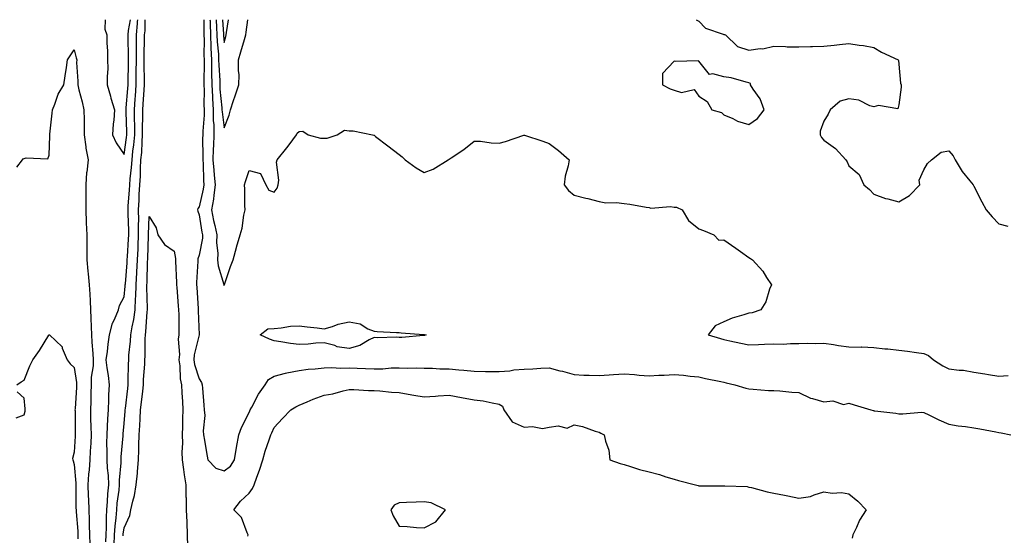
# Model space of a CAD drawing. Units: inches. Extents: x 968483 to 971123, y 7326938 to 7329578.
# Drawn here: x 969946 to 970340, y 7329372 to 7329578 of the extents above; entities that cross this region are included whole.
import ezdxf

# ---------------------------------------------------------------- set-up
doc = ezdxf.new("R2010")
doc.units = ezdxf.units.IN
doc.header["$MEASUREMENT"] = 0
doc.layers.add('Contour_96847326', color=7, linetype='Continuous', true_color=0x412288)

msp = doc.modelspace()

# ---------------------------------------------------------------- linework, layer by layer
at = {"layer": 'Contour_96847326'}
for points in [[(969980.51, 7329578, 3263), (969980.36, 7329574.24, 3263), (969981.18, 7329571.92, 3263), (969981.17, 7329568.8, 3263), (969981.48, 7329565.35, 3263), (969981.46, 7329561.92, 3263), (969981.51, 7329558.46, 3263), (969981.24, 7329555.11, 3263), (969981.29, 7329551.92, 3263), (969982.56, 7329547.41, 3263), (969982.75, 7329546.61, 3263), (969984.28, 7329541.92, 3263), (969983.94, 7329537.81, 3263), (969983.68, 7329536.29, 3263), (969983.39, 7329531.92, 3263), (969984.92, 7329528.79, 3263), (969988.05, 7329524.03, 3263), (969989.07, 7329530.9, 3263), (969989.15, 7329531.92, 3263), (969989.15, 7329533.02, 3263), (969988.84, 7329541.12, 3263), (969988.84, 7329541.92, 3263), (969988.9, 7329542.77, 3263), (969989.54, 7329550.43, 3263), (969989.64, 7329551.92, 3263), (969989.65, 7329553.52, 3263), (969989.84, 7329560.13, 3263), (969989.85, 7329561.92, 3263), (969989.85, 7329563.72, 3263), (969989.67, 7329570.29, 3263), (969989.68, 7329571.92, 3263), (969989.87, 7329573.74, 3263), (969990.58, 7329578, 3263)], [(969980.76, 7329369.21, 3262), (969980.86, 7329371.92, 3262), (969981.02, 7329374.89, 3262), (969980.97, 7329379, 3262), (969981.16, 7329381.92, 3262), (969981.46, 7329385.32, 3262), (969981.61, 7329388.35, 3262), (969981.96, 7329391.92, 3262), (969981.86, 7329395.73, 3262), (969981.39, 7329398.58, 3262), (969981.28, 7329401.92, 3262), (969981.34, 7329405.21, 3262), (969981.17, 7329408.81, 3262), (969981.23, 7329411.92, 3262), (969981.45, 7329415.32, 3262), (969981.58, 7329418.39, 3262), (969981.82, 7329421.92, 3262), (969982.01, 7329425.89, 3262), (969981.97, 7329428, 3262), (969982.2, 7329431.92, 3262), (969981.88, 7329435.75, 3262), (969981.26, 7329438.7, 3262), (969980.93, 7329441.92, 3262), (969981.39, 7329445.26, 3262), (969981.72, 7329448.25, 3262), (969982.27, 7329451.92, 3262), (969983.38, 7329456.59, 3262), (969984.27, 7329458.14, 3262), (969985.84, 7329461.92, 3262), (969986.28, 7329463.68, 3262), (969988.05, 7329467.15, 3262), (969988.5, 7329471.47, 3262), (969988.52, 7329471.92, 3262), (969988.55, 7329472.41, 3262), (969989.25, 7329480.71, 3262), (969989.32, 7329481.92, 3262), (969989.39, 7329483.25, 3262), (969989.81, 7329490.16, 3262), (969989.89, 7329491.92, 3262), (969989.89, 7329493.75, 3262), (969989.63, 7329500.34, 3262), (969989.63, 7329501.92, 3262), (969989.72, 7329503.59, 3262), (969990.21, 7329509.76, 3262), (969990.32, 7329511.92, 3262), (969990.49, 7329514.36, 3262), (969991.08, 7329518.89, 3262), (969991.26, 7329521.92, 3262), (969991.6, 7329525.47, 3262), (969991.98, 7329527.99, 3262), (969992.31, 7329531.92, 3262), (969992.29, 7329536.16, 3262), (969992.23, 7329537.75, 3262), (969992.2, 7329541.92, 3262), (969992.51, 7329546.38, 3262), (969992.6, 7329547.37, 3262), (969992.91, 7329551.92, 3262), (969992.93, 7329556.8, 3262), (969992.94, 7329557.03, 3262), (969992.96, 7329561.92, 3262), (969992.97, 7329566.84, 3262), (969992.97, 7329567, 3262), (969992.98, 7329571.92, 3262), (969993.45, 7329576.52, 3262), (969993.47, 7329577.34, 3262), (969993.53, 7329578, 3262)], [(969984.13, 7329368.01, 3261), (969984.28, 7329371.92, 3261), (969984.48, 7329375.49, 3261), (969984.9, 7329378.77, 3261), (969985.1, 7329381.92, 3261), (969985.34, 7329384.63, 3261), (969986.02, 7329389.89, 3261), (969986.21, 7329391.92, 3261), (969986.17, 7329393.8, 3261), (969986.89, 7329400.75, 3261), (969986.84, 7329401.92, 3261), (969986.87, 7329403.1, 3261), (969987.63, 7329411.5, 3261), (969987.64, 7329411.92, 3261), (969987.66, 7329412.31, 3261), (969988.05, 7329416.5, 3261), (969988.49, 7329421.48, 3261), (969988.52, 7329421.92, 3261), (969988.58, 7329422.45, 3261), (969989.49, 7329430.48, 3261), (969989.64, 7329431.92, 3261), (969989.72, 7329433.59, 3261), (969989.81, 7329440.16, 3261), (969989.89, 7329441.92, 3261), (969990, 7329443.87, 3261), (969990.6, 7329449.37, 3261), (969990.74, 7329451.92, 3261), (969991.23, 7329455.11, 3261), (969991.91, 7329458.06, 3261), (969992.42, 7329461.92, 3261), (969992.6, 7329466.47, 3261), (969992.69, 7329467.28, 3261), (969992.84, 7329471.92, 3261), (969993.14, 7329476.83, 3261), (969993.14, 7329477.01, 3261), (969993.42, 7329481.92, 3261), (969993.63, 7329486.35, 3261), (969993.66, 7329487.53, 3261), (969993.85, 7329491.92, 3261), (969993.84, 7329496.13, 3261), (969993.89, 7329497.76, 3261), (969993.88, 7329501.92, 3261), (969994.09, 7329505.88, 3261), (969994.14, 7329508.02, 3261), (969994.35, 7329511.92, 3261), (969994.59, 7329515.38, 3261), (969994.59, 7329518.47, 3261), (969994.81, 7329521.92, 3261), (969995.09, 7329524.87, 3261), (969995.23, 7329529.1, 3261), (969995.47, 7329531.92, 3261), (969995.45, 7329534.52, 3261), (969995.58, 7329539.44, 3261), (969995.56, 7329541.92, 3261), (969995.73, 7329544.24, 3261), (969996.04, 7329549.9, 3261), (969996.17, 7329551.92, 3261), (969996.18, 7329553.79, 3261), (969996.08, 7329559.94, 3261), (969996.08, 7329561.92, 3261), (969996.09, 7329563.88, 3261), (969996.28, 7329570.15, 3261), (969996.28, 7329571.92, 3261), (969996.45, 7329573.52, 3261), (969996.55, 7329578, 3261)], [(970019.9, 7329578, 3261), (970019.95, 7329573.82, 3261), (970020.01, 7329571.92, 3261), (970020.09, 7329569.88, 3261), (970019.97, 7329563.84, 3261), (970020.05, 7329561.92, 3261), (970020.09, 7329559.88, 3261), (970019.96, 7329553.83, 3261), (970020, 7329551.92, 3261), (970020.09, 7329549.88, 3261), (970020.01, 7329543.89, 3261), (970020.11, 7329541.92, 3261), (970020.14, 7329539.83, 3261), (970019.51, 7329533.38, 3261), (970019.53, 7329531.92, 3261), (970019.48, 7329530.49, 3261), (970019.56, 7329523.43, 3261), (970019.51, 7329521.92, 3261), (970019.63, 7329520.34, 3261), (970019.81, 7329513.67, 3261), (970019.95, 7329511.92, 3261), (970019.72, 7329510.26, 3261), (970018.05, 7329503.18, 3261), (970017.5, 7329502.47, 3261), (970017.42, 7329501.92, 3261), (970017.5, 7329501.37, 3261), (970018.05, 7329499.94, 3261), (970019.2, 7329493.07, 3261), (970019.44, 7329491.92, 3261), (970019.39, 7329490.58, 3261), (970018.05, 7329483.76, 3261), (970017.58, 7329482.39, 3261), (970017.55, 7329481.92, 3261), (970017.55, 7329481.43, 3261), (970017.08, 7329472.88, 3261), (970017.08, 7329471.92, 3261), (970017.15, 7329471.02, 3261), (970017.63, 7329462.34, 3261), (970017.66, 7329461.92, 3261), (970017.67, 7329461.54, 3261), (970018.05, 7329451.92, 3261), (970016.07, 7329443.9, 3261), (970015.91, 7329441.92, 3261), (970016.19, 7329440.06, 3261), (970018.05, 7329434.3, 3261), (970018.99, 7329432.86, 3261), (970019.27, 7329431.92, 3261), (970019.38, 7329430.59, 3261), (970019.99, 7329423.86, 3261), (970020.14, 7329421.92, 3261), (970020.3, 7329419.67, 3261), (970019.66, 7329413.53, 3261), (970019.83, 7329411.92, 3261), (970020.2, 7329409.77, 3261), (970020.96, 7329404.83, 3261), (970021.49, 7329401.92, 3261), (970024.72, 7329398.59, 3261), (970028.05, 7329397.62, 3261), (970030.6, 7329399.37, 3261), (970032.22, 7329401.92, 3261), (970033.06, 7329406.91, 3261), (970033.06, 7329406.93, 3261), (970033.99, 7329411.92, 3261), (970035.03, 7329414.94, 3261), (970038.05, 7329420.91, 3261), (970038.39, 7329421.57, 3261), (970038.55, 7329421.92, 3261), (970039.19, 7329423.06, 3261), (970041.78, 7329428.19, 3261), (970044.47, 7329431.92, 3261), (970045.87, 7329434.1, 3261), (970048.05, 7329435.41, 3261), (970052.69, 7329436.56, 3261), (970053.22, 7329436.75, 3261), (970058.05, 7329437.63, 3261), (970061.76, 7329438.21, 3261), (970064.48, 7329438.35, 3261), (970068.05, 7329438.81, 3261), (970071.03, 7329438.94, 3261), (970074.81, 7329438.68, 3261), (970078.05, 7329438.79, 3261), (970081.3, 7329438.67, 3261), (970084.65, 7329438.52, 3261), (970088.05, 7329438.4, 3261), (970091.55, 7329438.42, 3261), (970094.86, 7329438.73, 3261), (970098.05, 7329438.75, 3261), (970101.37, 7329438.6, 3261), (970104.9, 7329438.77, 3261), (970108.05, 7329438.59, 3261), (970111.37, 7329438.59, 3261), (970114.43, 7329438.3, 3261), (970118.05, 7329438.31, 3261), (970122.01, 7329437.95, 3261), (970123.93, 7329437.8, 3261), (970128.05, 7329437.42, 3261), (970132.63, 7329437.34, 3261), (970133.47, 7329437.34, 3261), (970138.05, 7329437.26, 3261), (970142.37, 7329437.6, 3261), (970144.03, 7329437.89, 3261), (970148.05, 7329438.28, 3261), (970151.64, 7329438.33, 3261), (970154.77, 7329438.63, 3261), (970158.05, 7329438.69, 3261), (970162.39, 7329437.59, 3261), (970163.49, 7329437.36, 3261), (970168.05, 7329436.03, 3261), (970172.01, 7329435.88, 3261), (970174.11, 7329435.86, 3261), (970178.05, 7329435.72, 3261), (970182.09, 7329435.96, 3261), (970183.83, 7329436.13, 3261), (970188.05, 7329436.37, 3261), (970192.23, 7329436.1, 3261), (970194.12, 7329435.85, 3261), (970198.05, 7329435.56, 3261), (970201.93, 7329435.8, 3261), (970204.11, 7329435.85, 3261), (970208.05, 7329436.11, 3261), (970211.9, 7329435.77, 3261), (970214.54, 7329435.43, 3261), (970218.05, 7329435.09, 3261), (970220.65, 7329434.52, 3261), (970226.72, 7329433.24, 3261), (970228.05, 7329432.96, 3261), (970228.88, 7329432.75, 3261), (970232.34, 7329431.92, 3261), (970236.77, 7329430.64, 3261), (970238.05, 7329430.29, 3261), (970239.72, 7329430.25, 3261), (970245.8, 7329429.67, 3261), (970248.05, 7329429.63, 3261), (970250.43, 7329429.54, 3261), (970255.17, 7329429.03, 3261), (970258.05, 7329428.95, 3261), (970262.7, 7329426.57, 3261), (970263.46, 7329426.51, 3261), (970268.05, 7329425.19, 3261), (970271.64, 7329425.51, 3261), (970275.92, 7329424.04, 3261), (970278.05, 7329424.59, 3261), (970280.09, 7329423.96, 3261), (970286.85, 7329421.92, 3261), (970287.81, 7329421.68, 3261), (970288.05, 7329421.6, 3261), (970288.42, 7329421.54, 3261), (970296.76, 7329420.64, 3261), (970298.05, 7329420.42, 3261), (970299.62, 7329420.35, 3261), (970307.1, 7329420.97, 3261), (970308.05, 7329420.91, 3261), (970309.97, 7329420, 3261), (970314.05, 7329417.92, 3261), (970318.05, 7329416.26, 3261), (970321.68, 7329415.56, 3261), (970324.71, 7329415.26, 3261), (970328.05, 7329414.71, 3261), (970330.43, 7329414.3, 3261), (970336.82, 7329413.15, 3261), (970338.05, 7329412.94, 3261), (970338.92, 7329412.78, 3261), (970342.83, 7329411.92, 3261)], [(970022.42, 7329578, 3262), (970022.43, 7329577.54, 3262), (970022.45, 7329576.32, 3262), (970022.6, 7329571.92, 3262), (970022.78, 7329567.19, 3262), (970022.77, 7329566.64, 3262), (970022.96, 7329561.92, 3262), (970023.06, 7329556.93, 3262), (970023.06, 7329556.91, 3262), (970023.17, 7329551.92, 3262), (970023.37, 7329547.24, 3262), (970023.44, 7329546.53, 3262), (970023.67, 7329541.92, 3262), (970023.72, 7329537.59, 3262), (970023.93, 7329536.05, 3262), (970024, 7329531.92, 3262), (970023.84, 7329527.71, 3262), (970023.72, 7329526.25, 3262), (970023.58, 7329521.92, 3262), (970023.89, 7329517.76, 3262), (970024.15, 7329515.81, 3262), (970024.49, 7329511.92, 3262), (970023.9, 7329507.77, 3262), (970023.78, 7329506.18, 3262), (970023.07, 7329501.92, 3262), (970023.87, 7329497.74, 3262), (970024.34, 7329495.63, 3262), (970025.09, 7329491.92, 3262), (970024.99, 7329488.86, 3262), (970025.53, 7329484.44, 3262), (970025.41, 7329481.92, 3262), (970025.66, 7329479.53, 3262), (970027.9, 7329472.07, 3262), (970027.92, 7329471.92, 3262), (970027.95, 7329471.82, 3262), (970028.05, 7329471.67, 3262), (970028.15, 7329471.82, 3262), (970028.16, 7329471.92, 3262), (970028.22, 7329472.09, 3262), (970030.65, 7329479.32, 3262), (970031.68, 7329481.92, 3262), (970032.97, 7329486.84, 3262), (970033, 7329486.97, 3262), (970034.49, 7329491.92, 3262), (970035.35, 7329494.62, 3262), (970035.96, 7329499.84, 3262), (970036.46, 7329501.92, 3262), (970036.34, 7329503.63, 3262), (970036.33, 7329510.21, 3262), (970036.2, 7329511.92, 3262), (970036.65, 7329513.31, 3262), (970038.05, 7329517.62, 3262), (970042.57, 7329516.44, 3262), (970044.8, 7329511.92, 3262), (970045.96, 7329509.83, 3262), (970048.05, 7329508.98, 3262), (970049.33, 7329510.65, 3262), (970049.65, 7329511.92, 3262), (970049.91, 7329513.78, 3262), (970049.01, 7329520.97, 3262), (970049.25, 7329521.92, 3262), (970053.22, 7329526.75, 3262), (970054.09, 7329527.96, 3262), (970057.02, 7329531.92, 3262), (970057.35, 7329532.62, 3262), (970058.05, 7329533.34, 3262), (970059.55, 7329533.42, 3262), (970061.64, 7329531.92, 3262), (970066.67, 7329530.55, 3262), (970068.05, 7329530.62, 3262), (970069.34, 7329530.63, 3262), (970073.23, 7329531.92, 3262), (970076.17, 7329533.8, 3262), (970078.05, 7329533.57, 3262), (970079.73, 7329533.6, 3262), (970087.49, 7329531.92, 3262), (970087.94, 7329531.81, 3262), (970088.05, 7329531.78, 3262), (970088.66, 7329531.31, 3262), (970093.62, 7329527.49, 3262), (970098.05, 7329524.05, 3262), (970099.3, 7329523.17, 3262), (970100.54, 7329521.92, 3262), (970104.86, 7329518.73, 3262), (970108.05, 7329516.83, 3262), (970111.7, 7329518.27, 3262), (970117.76, 7329521.92, 3262), (970117.91, 7329522.06, 3262), (970118.05, 7329522.18, 3262), (970118.88, 7329522.76, 3262), (970123.93, 7329526.05, 3262), (970128.05, 7329529.46, 3262), (970130.61, 7329529.37, 3262), (970134.88, 7329528.74, 3262), (970138.05, 7329528.64, 3262), (970140.64, 7329529.33, 3262), (970147.91, 7329531.78, 3262), (970148.05, 7329531.82, 3262), (970148.2, 7329531.77, 3262), (970155.51, 7329529.38, 3262), (970158.05, 7329528.42, 3262), (970161.79, 7329525.67, 3262), (970166.08, 7329521.92, 3262), (970165.69, 7329519.56, 3262), (970164.53, 7329515.44, 3262), (970164.09, 7329511.92, 3262), (970165.8, 7329509.68, 3262), (970168.05, 7329507.78, 3262), (970172.78, 7329506.65, 3262), (970173.53, 7329506.44, 3262), (970178.05, 7329505.28, 3262), (970180.84, 7329504.71, 3262), (970185.05, 7329504.91, 3262), (970188.05, 7329504.52, 3262), (970190.33, 7329504.2, 3262), (970196.97, 7329503, 3262), (970198.05, 7329502.84, 3262), (970198.79, 7329502.66, 3262), (970206.69, 7329503.27, 3262), (970208.05, 7329503.08, 3262), (970209.1, 7329502.98, 3262), (970211.38, 7329501.92, 3262), (970213.84, 7329497.72, 3262), (970218.05, 7329494.37, 3262), (970219.88, 7329493.75, 3262), (970223.94, 7329491.92, 3262), (970225.97, 7329489.84, 3262), (970228.05, 7329489.95, 3262), (970232.76, 7329486.63, 3262), (970234.66, 7329485.31, 3262), (970238.05, 7329482.95, 3262), (970238.64, 7329482.51, 3262), (970239.39, 7329481.92, 3262), (970243.58, 7329477.45, 3262), (970245.06, 7329474.91, 3262), (970247.01, 7329471.92, 3262), (970246.3, 7329470.17, 3262), (970244.76, 7329465.21, 3262), (970242.84, 7329461.92, 3262), (970239.27, 7329460.7, 3262), (970238.05, 7329460.61, 3262), (970236.03, 7329459.9, 3262), (970231.33, 7329458.63, 3262), (970228.05, 7329457.17, 3262), (970224.48, 7329455.49, 3262), (970221.76, 7329451.92, 3262), (970226.6, 7329450.48, 3262), (970228.05, 7329450.12, 3262), (970230.37, 7329449.6, 3262), (970234.81, 7329448.68, 3262), (970238.05, 7329447.92, 3262), (970241.92, 7329448.05, 3262), (970244.32, 7329448.19, 3262), (970248.05, 7329448.33, 3262), (970251.71, 7329448.25, 3262), (970254.64, 7329448.52, 3262), (970258.05, 7329448.43, 3262), (970261.37, 7329448.6, 3262), (970264.64, 7329448.51, 3262), (970268.05, 7329448.65, 3262), (970271.87, 7329448.1, 3262), (970273.82, 7329447.7, 3262), (970278.05, 7329447.16, 3262), (970282.91, 7329447.05, 3262), (970283.23, 7329447.1, 3262), (970288.05, 7329446.94, 3262), (970292.46, 7329446.33, 3262), (970293.66, 7329446.31, 3262), (970298.05, 7329445.82, 3262), (970301.5, 7329445.37, 3262), (970305.12, 7329444.85, 3262), (970308.05, 7329444.46, 3262), (970309.87, 7329443.74, 3262), (970311.87, 7329441.92, 3262), (970315.66, 7329439.53, 3262), (970318.05, 7329438.37, 3262), (970322.18, 7329437.78, 3262), (970323.91, 7329437.77, 3262), (970328.05, 7329436.98, 3262), (970332.45, 7329436.32, 3262), (970333.87, 7329436.09, 3262), (970338.05, 7329435.46, 3262), (970341.77, 7329435.64, 3262)], [(970024.92, 7329578, 3263), (970025.08, 7329574.88, 3263), (970025.18, 7329571.92, 3263), (970025.29, 7329569.16, 3263), (970025.77, 7329564.2, 3263), (970025.87, 7329561.92, 3263), (970025.91, 7329559.78, 3263), (970026.29, 7329553.67, 3263), (970026.33, 7329551.92, 3263), (970026.41, 7329550.27, 3263), (970027.17, 7329542.8, 3263), (970027.22, 7329541.92, 3263), (970027.23, 7329541.09, 3263), (970028.05, 7329534.76, 3263), (970030.09, 7329539.88, 3263), (970030.57, 7329541.92, 3263), (970031.87, 7329545.73, 3263), (970032.45, 7329547.52, 3263), (970033.99, 7329551.92, 3263), (970034.08, 7329555.89, 3263), (970033.81, 7329557.68, 3263), (970033.87, 7329561.92, 3263), (970034.81, 7329565.17, 3263), (970036.27, 7329570.14, 3263), (970036.79, 7329571.92, 3263), (970036.95, 7329573.02, 3263), (970037.57, 7329578, 3263)], [(970027.45, 7329578, 3264), (970027.76, 7329572.21, 3264), (970027.77, 7329571.92, 3264), (970027.78, 7329571.65, 3264), (970028.05, 7329568.88, 3264), (970028.72, 7329571.25, 3264), (970028.91, 7329571.92, 3264), (970029.06, 7329572.93, 3264), (970029.87, 7329578, 3264)], [(970216.92, 7329578, 3263), (970218.05, 7329577.42, 3263), (970220.7, 7329574.57, 3263), (970227.7, 7329572.27, 3263), (970228.05, 7329572.09, 3263), (970228.2, 7329572.06, 3263), (970228.6, 7329571.92, 3263), (970233.41, 7329567.28, 3263), (970238.05, 7329565.79, 3263), (970242.55, 7329566.42, 3263), (970243.64, 7329566.33, 3263), (970248.05, 7329567.37, 3263), (970252.64, 7329567.34, 3263), (970253.26, 7329567.13, 3263), (970258.05, 7329567.13, 3263), (970262.69, 7329567.28, 3263), (970263.43, 7329567.3, 3263), (970268.05, 7329567.45, 3263), (970272.17, 7329567.8, 3263), (970274.26, 7329568.13, 3263), (970278.05, 7329568.51, 3263), (970282.14, 7329567.83, 3263), (970283.82, 7329567.7, 3263), (970288.05, 7329566.84, 3263), (970291.1, 7329564.97, 3263), (970297.75, 7329561.92, 3263), (970297.84, 7329561.71, 3263), (970298.05, 7329560.15, 3263), (970298.68, 7329552.55, 3263), (970298.96, 7329551.92, 3263), (970298.93, 7329551.04, 3263), (970298.05, 7329543.95, 3263), (970297.62, 7329542.35, 3263), (970289.87, 7329543.73, 3263), (970288.05, 7329543.1, 3263), (970286.43, 7329543.55, 3263), (970281.95, 7329545.81, 3263), (970278.05, 7329546.36, 3263), (970274.5, 7329545.47, 3263), (970270.59, 7329541.92, 3263), (970269.77, 7329540.2, 3263), (970268.05, 7329537.48, 3263), (970266.49, 7329533.48, 3263), (970266.49, 7329531.92, 3263), (970267.06, 7329530.93, 3263), (970268.05, 7329529.84, 3263), (970272.66, 7329526.53, 3263), (970276.77, 7329521.92, 3263), (970277.27, 7329521.13, 3263), (970278.05, 7329519.51, 3263), (970282.14, 7329516.02, 3263), (970284.04, 7329511.92, 3263), (970286.24, 7329510.11, 3263), (970288.05, 7329508.21, 3263), (970292.63, 7329506.51, 3263), (970293.64, 7329506.33, 3263), (970298.05, 7329505.11, 3263), (970302.25, 7329507.72, 3263), (970306.38, 7329511.92, 3263), (970306.12, 7329513.85, 3263), (970308.05, 7329517.96, 3263), (970309.51, 7329520.46, 3263), (970311, 7329521.92, 3263), (970314.96, 7329525, 3263), (970318.05, 7329525.61, 3263), (970319.74, 7329523.6, 3263), (970320.58, 7329521.92, 3263), (970323.36, 7329517.23, 3263), (970326.41, 7329513.56, 3263), (970327.73, 7329511.92, 3263), (970327.85, 7329511.73, 3263), (970328.05, 7329511.38, 3263), (970331.26, 7329505.13, 3263), (970332.94, 7329501.92, 3263), (970335.34, 7329499.21, 3263), (970338.05, 7329496.31, 3263), (970341.57, 7329495.43, 3263)], [(969945.17, 7329519.03, 3262), (969947.35, 7329521.92, 3262), (969947.65, 7329522.32, 3262), (969948.05, 7329522.44, 3262), (969948.93, 7329522.8, 3262), (969957.59, 7329522.37, 3262), (969958.05, 7329523.84, 3262), (969958.39, 7329531.58, 3262), (969958.38, 7329531.92, 3262), (969958.41, 7329532.28, 3262), (969959.31, 7329540.66, 3262), (969959.39, 7329541.92, 3262), (969960.41, 7329544.28, 3262), (969961.74, 7329548.23, 3262), (969963.98, 7329551.92, 3262), (969964.43, 7329555.54, 3262), (969964.98, 7329558.85, 3262), (969965.39, 7329561.92, 3262), (969966.44, 7329563.53, 3262), (969968.05, 7329565.98, 3262), (969968.93, 7329562.8, 3262), (969969.09, 7329561.92, 3262), (969969.08, 7329560.89, 3262), (969969.54, 7329553.42, 3262), (969969.53, 7329551.92, 3262), (969969.99, 7329549.98, 3262), (969971.32, 7329545.2, 3262), (969972.01, 7329541.92, 3262), (969972.05, 7329537.91, 3262), (969972.08, 7329535.95, 3262), (969972.13, 7329531.92, 3262), (969972.77, 7329527.2, 3262), (969972.76, 7329526.63, 3262), (969973.67, 7329521.92, 3262), (969973.11, 7329516.98, 3262), (969973.08, 7329516.89, 3262), (969972.72, 7329511.92, 3262), (969972.73, 7329507.24, 3262), (969972.74, 7329506.61, 3262), (969972.75, 7329501.92, 3262), (969972.92, 7329497.05, 3262), (969972.92, 7329496.79, 3262), (969973.1, 7329491.92, 3262), (969973.1, 7329481.92, 3262), (969973.6, 7329477.47, 3262), (969973.66, 7329476.32, 3262), (969974.09, 7329471.92, 3262), (969974.33, 7329468.2, 3262), (969974.43, 7329465.54, 3262), (969974.65, 7329461.92, 3262), (969974.8, 7329458.67, 3262), (969974.86, 7329455.11, 3262), (969974.99, 7329451.92, 3262), (969975.15, 7329449.02, 3262), (969975.53, 7329444.44, 3262), (969975.67, 7329441.92, 3262), (969975.68, 7329439.54, 3262), (969974.94, 7329435.03, 3262), (969974.94, 7329431.92, 3262), (969974.81, 7329428.68, 3262), (969974.74, 7329425.23, 3262), (969974.59, 7329421.92, 3262), (969974.68, 7329418.55, 3262), (969974.81, 7329415.16, 3262), (969974.9, 7329411.92, 3262), (969974.69, 7329408.56, 3262), (969974.51, 7329405.45, 3262), (969974.3, 7329401.92, 3262), (969974.09, 7329397.96, 3262), (969973.76, 7329396.2, 3262), (969973.6, 7329391.92, 3262), (969973.74, 7329387.62, 3262), (969973.84, 7329386.13, 3262), (969974, 7329381.92, 3262), (969974.12, 7329378, 3262), (969974.09, 7329375.88, 3262), (969974.21, 7329371.92, 3262), (969974.37, 7329368.24, 3262)], [(969987.69, 7329371.55, 3260), (969987.7, 7329371.92, 3260), (969987.72, 7329372.25, 3260), (969988.05, 7329374.82, 3260), (969990.3, 7329379.67, 3260), (969990.8, 7329381.92, 3260), (969991.53, 7329385.4, 3260), (969992.24, 7329387.73, 3260), (969992.91, 7329391.92, 3260), (969993.41, 7329396.56, 3260), (969993.43, 7329397.3, 3260), (969993.85, 7329401.92, 3260), (969994.01, 7329405.96, 3260), (969993.94, 7329407.81, 3260), (969994.08, 7329411.92, 3260), (969994.33, 7329415.65, 3260), (969994.44, 7329418.3, 3260), (969994.66, 7329421.92, 3260), (969995, 7329424.97, 3260), (969995.5, 7329429.37, 3260), (969995.79, 7329431.92, 3260), (969995.88, 7329434.09, 3260), (969996.32, 7329440.19, 3260), (969996.4, 7329441.92, 3260), (969996.49, 7329443.48, 3260), (969996.5, 7329450.37, 3260), (969996.59, 7329451.92, 3260), (969996.78, 7329453.18, 3260), (969997.29, 7329461.16, 3260), (969997.4, 7329461.92, 3260), (969997.42, 7329462.55, 3260), (969997.13, 7329471.01, 3260), (969997.17, 7329471.92, 3260), (969997.22, 7329472.76, 3260), (969997.48, 7329481.36, 3260), (969997.52, 7329481.92, 3260), (969997.54, 7329482.43, 3260), (969997.81, 7329491.68, 3260), (969997.82, 7329491.92, 3260), (969997.82, 7329492.15, 3260), (969998.05, 7329499.34, 3260), (970000.91, 7329494.78, 3260), (970001.59, 7329491.92, 3260), (970004.28, 7329488.15, 3260), (970008.05, 7329485.46, 3260), (970008.61, 7329482.48, 3260), (970008.58, 7329481.92, 3260), (970008.58, 7329481.39, 3260), (970009.05, 7329472.92, 3260), (970009.05, 7329471.92, 3260), (970009.12, 7329470.85, 3260), (970009.74, 7329463.6, 3260), (970009.86, 7329461.92, 3260), (970009.89, 7329460.08, 3260), (970009.9, 7329453.77, 3260), (970009.93, 7329451.92, 3260), (970009.75, 7329450.22, 3260), (970010.18, 7329444.05, 3260), (970010.01, 7329441.92, 3260), (970010.35, 7329439.61, 3260), (970010.48, 7329434.35, 3260), (970010.97, 7329431.92, 3260), (970011.17, 7329428.8, 3260), (970011.36, 7329425.23, 3260), (970011.57, 7329421.92, 3260), (970011.44, 7329418.53, 3260), (970011.43, 7329415.3, 3260), (970011.31, 7329411.92, 3260), (970011.36, 7329408.61, 3260), (970011.18, 7329405.06, 3260), (970011.23, 7329401.92, 3260), (970011.83, 7329398.14, 3260), (970012.04, 7329395.92, 3260), (970012.77, 7329391.92, 3260), (970012.82, 7329387.16, 3260), (970012.85, 7329386.72, 3260), (970012.89, 7329381.92, 3260), (970013.13, 7329377, 3260), (970013.12, 7329376.85, 3260), (970013.32, 7329371.92, 3260), (970013.42, 7329367.3, 3260)], [(969945.2, 7329431.92, 3261), (969946.84, 7329433.13, 3261), (969948.05, 7329433.79, 3261), (969950.35, 7329439.61, 3261), (969951.6, 7329441.92, 3261), (969954.24, 7329445.73, 3261), (969957.95, 7329451.82, 3261), (969958.01, 7329451.92, 3261), (969958.05, 7329451.96, 3261), (969958.09, 7329451.96, 3261), (969958.17, 7329451.92, 3261), (969963.26, 7329447.13, 3261), (969963.33, 7329446.64, 3261), (969965.29, 7329441.92, 3261), (969966.53, 7329440.4, 3261), (969968.05, 7329438.9, 3261), (969969.04, 7329432.91, 3261), (969969.05, 7329431.92, 3261), (969969, 7329430.97, 3261), (969968.43, 7329422.3, 3261), (969968.41, 7329421.92, 3261), (969968.42, 7329421.55, 3261), (969968.52, 7329412.39, 3261), (969968.53, 7329411.92, 3261), (969968.51, 7329411.47, 3261), (969968.05, 7329405.01, 3261), (969967.42, 7329402.55, 3261), (969967.54, 7329401.92, 3261), (969967.63, 7329401.5, 3261), (969968.05, 7329400.03, 3261), (969968.78, 7329392.65, 3261), (969968.75, 7329391.92, 3261), (969968.78, 7329391.19, 3261), (969968.81, 7329382.68, 3261), (969968.84, 7329381.92, 3261), (969968.87, 7329381.1, 3261), (969969.51, 7329373.37, 3261), (969969.54, 7329371.92, 3261), (969969.61, 7329370.36, 3261)], [(969944.93, 7329418.8, 3261), (969948.05, 7329419.97, 3261), (969948.49, 7329421.48, 3261), (969948.44, 7329421.92, 3261), (969948.48, 7329422.34, 3261), (969948.05, 7329426.57, 3261), (969945.22, 7329429.09, 3261)], [(970037.61, 7329371.48, 3260), (970037.66, 7329371.92, 3260), (970037.24, 7329372.73, 3260), (970035.03, 7329378.9, 3260), (970031.94, 7329381.92, 3260), (970034.56, 7329385.41, 3260), (970038.05, 7329388.59, 3260), (970039.47, 7329390.5, 3260), (970040.07, 7329391.92, 3260), (970041.15, 7329395.02, 3260), (970042.2, 7329397.77, 3260), (970043.5, 7329401.92, 3260), (970044.53, 7329405.44, 3260), (970046.09, 7329409.96, 3260), (970046.71, 7329411.92, 3260), (970047.15, 7329412.81, 3260), (970048.05, 7329414.93, 3260), (970051.47, 7329418.5, 3260), (970054.73, 7329421.92, 3260), (970056.81, 7329423.16, 3260), (970058.05, 7329423.79, 3260), (970061.24, 7329425.12, 3260), (970063.74, 7329426.23, 3260), (970068.05, 7329427.85, 3260), (970071.56, 7329428.41, 3260), (970075.71, 7329429.58, 3260), (970078.05, 7329430.04, 3260), (970079.92, 7329430.05, 3260), (970085.83, 7329429.7, 3260), (970088.05, 7329429.7, 3260), (970090.36, 7329429.6, 3260), (970095.09, 7329428.96, 3260), (970098.05, 7329428.85, 3260), (970101.74, 7329428.23, 3260), (970103.93, 7329427.8, 3260), (970108.05, 7329427.15, 3260), (970112.58, 7329427.38, 3260), (970113.67, 7329427.54, 3260), (970118.05, 7329427.8, 3260), (970123.05, 7329426.92, 3260), (970128.05, 7329426.02, 3260), (970131.65, 7329425.53, 3260), (970135.27, 7329424.7, 3260), (970138.05, 7329424.25, 3260), (970139.5, 7329423.37, 3260), (970139.94, 7329421.92, 3260), (970143.25, 7329417.12, 3260), (970148.05, 7329414.96, 3260), (970151.43, 7329415.29, 3260), (970155.49, 7329414.48, 3260), (970158.05, 7329414.98, 3260), (970161.69, 7329415.56, 3260), (970165.29, 7329414.68, 3260), (970168.05, 7329415.93, 3260), (970171.39, 7329415.26, 3260), (970176.55, 7329413.42, 3260), (970178.05, 7329413.04, 3260), (970178.72, 7329412.59, 3260), (970180.17, 7329411.92, 3260), (970180.6, 7329409.37, 3260), (970182, 7329405.87, 3260), (970182.4, 7329401.92, 3260), (970186.57, 7329400.44, 3260), (970188.05, 7329400.05, 3260), (970190.64, 7329399.33, 3260), (970194.27, 7329398.14, 3260), (970198.05, 7329397.22, 3260), (970202.26, 7329396.13, 3260), (970204.78, 7329395.19, 3260), (970208.05, 7329394.18, 3260), (970209.83, 7329393.7, 3260), (970216.59, 7329391.92, 3260), (970217.78, 7329391.65, 3260), (970218.05, 7329391.59, 3260), (970218.38, 7329391.58, 3260), (970227.74, 7329391.6, 3260), (970228.05, 7329391.6, 3260), (970228.42, 7329391.54, 3260), (970237.36, 7329391.23, 3260), (970238.05, 7329391.09, 3260), (970239.11, 7329390.86, 3260), (970245.31, 7329389.17, 3260), (970248.05, 7329388.63, 3260), (970252.19, 7329387.78, 3260), (970253.63, 7329387.5, 3260), (970258.05, 7329386.59, 3260), (970262.71, 7329387.26, 3260), (970264.12, 7329387.99, 3260), (970268.05, 7329389.11, 3260), (970271.29, 7329388.68, 3260), (970275.04, 7329388.92, 3260), (970278.05, 7329388.3, 3260), (970281.59, 7329385.46, 3260), (970284.93, 7329381.92, 3260), (970282.2, 7329377.76, 3260), (970281.02, 7329374.88, 3260), (970279.55, 7329371.92, 3260), (970279.34, 7329370.63, 3260)]]:
    msp.add_polyline3d(points, dxfattribs=at)
for points in [[(970238.05, 7329536.08, 3263), (970241.48, 7329538.49, 3263), (970244.15, 7329541.92, 3263), (970242.53, 7329546.4, 3263), (970239.75, 7329550.22, 3263), (970238.67, 7329551.92, 3263), (970238.6, 7329552.47, 3263), (970238.05, 7329552.81, 3263), (970236.98, 7329552.99, 3263), (970230.88, 7329554.75, 3263), (970228.05, 7329555.11, 3263), (970223.6, 7329556.37, 3263), (970222.28, 7329556.14, 3263), (970218.05, 7329561.4, 3263), (970217.74, 7329561.6, 3263), (970208.68, 7329561.28, 3263), (970208.05, 7329561.46, 3263), (970203.46, 7329556.51, 3263), (970203.51, 7329551.92, 3263), (970206.52, 7329550.39, 3263), (970208.05, 7329549.76, 3263), (970211.03, 7329548.94, 3263), (970216.18, 7329550.05, 3263), (970218.05, 7329547.42, 3263), (970221.37, 7329545.25, 3263), (970223.13, 7329541.92, 3263), (970226.99, 7329540.86, 3263), (970228.05, 7329539.94, 3263), (970231.54, 7329538.43, 3263), (970233.5, 7329537.37, 3263)], [(970108.05, 7329451.68, 3261), (970107.81, 7329451.68, 3261), (970099.1, 7329450.87, 3261), (970098.05, 7329450.88, 3261), (970097.12, 7329451, 3261), (970089.24, 7329450.72, 3261), (970088.05, 7329450.84, 3261), (970086.04, 7329449.91, 3261), (970082.3, 7329447.67, 3261), (970078.05, 7329446.51, 3261), (970073.3, 7329447.17, 3261), (970072.33, 7329447.64, 3261), (970068.05, 7329448.75, 3261), (970064.79, 7329448.65, 3261), (970061.75, 7329448.21, 3261), (970058.05, 7329448.13, 3261), (970054.65, 7329448.53, 3261), (970050.77, 7329449.19, 3261), (970048.05, 7329449.55, 3261), (970046.29, 7329450.16, 3261), (970042.53, 7329451.92, 3261), (970045.59, 7329454.39, 3261), (970048.05, 7329454.49, 3261), (970050.83, 7329454.7, 3261), (970054.6, 7329455.36, 3261), (970058.05, 7329455.58, 3261), (970061.32, 7329455.19, 3261), (970065.28, 7329454.69, 3261), (970068.05, 7329454.36, 3261), (970071.46, 7329455.33, 3261), (970073.69, 7329456.28, 3261), (970078.05, 7329457.11, 3261), (970082.48, 7329456.36, 3261), (970085.63, 7329454.34, 3261), (970088.05, 7329453.37, 3261), (970089.36, 7329453.23, 3261), (970097.02, 7329452.94, 3261), (970098.05, 7329452.85, 3261), (970098.92, 7329452.79, 3261), (970107.85, 7329452.11, 3261), (970108.05, 7329452.1, 3261), (970108.21, 7329452.08, 3261), (970108.87, 7329451.92, 3261), (970108.24, 7329451.73, 3261)], [(970108.05, 7329374.72, 3260), (970112.79, 7329377.18, 3260), (970116.6, 7329381.92, 3260), (970110.87, 7329384.74, 3260), (970108.05, 7329385.18, 3260), (970104.95, 7329385.01, 3260), (970101.02, 7329384.89, 3260), (970098.05, 7329384.73, 3260), (970096.1, 7329383.88, 3260), (970094.72, 7329381.92, 3260), (970095.71, 7329379.57, 3260), (970098.05, 7329375.47, 3260), (970101.36, 7329375.23, 3260), (970105.02, 7329374.94, 3260)]]:
    msp.add_polyline3d(points, close=True, dxfattribs=at)

doc.saveas('drawing.dxf')
